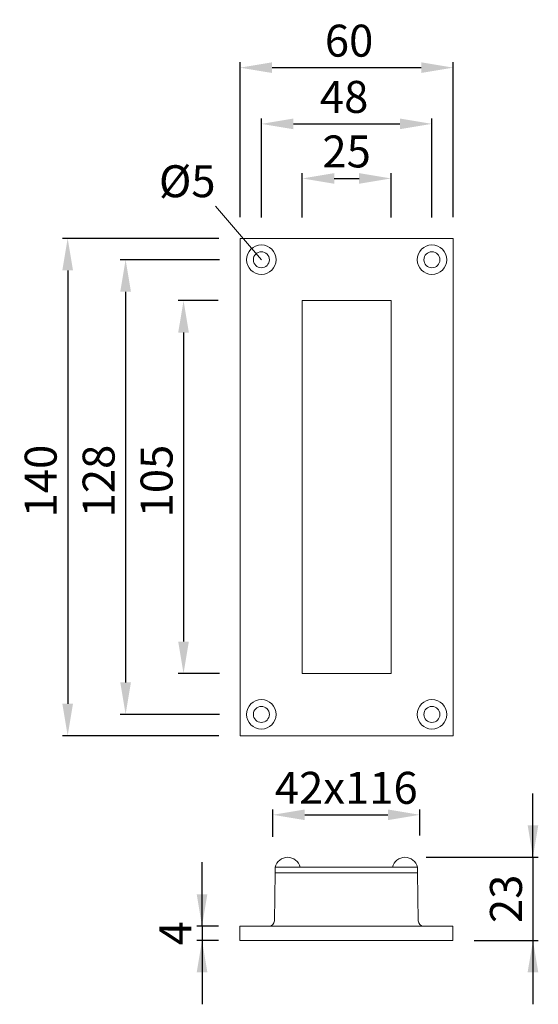
# Model space of a CAD drawing. Extents: x 86.6 to 110.9, y 187.9 to 234.1.
import ezdxf

# ---------------------------------------------------------------- set-up
doc = ezdxf.new("R2010")
doc.units = 0
doc.header["$PDMODE"] = 35
doc.header["$PDSIZE"] = 10
doc.linetypes.add('AUSGEZOGEN', pattern=[0])
doc.layers.get('Defpoints').update_dxf_attribs({"linetype": 'CONTINUOUS'})
doc.layers.add('BEMASS', color=40, linetype='AUSGEZOGEN')
doc.layers.add('KONTUR', color=7, linetype='AUSGEZOGEN')
doc.styles.add('Helvetica 45 1.5mm', font='ARIAL.TTF', dxfattribs={"height": 1.5})
doc.dimstyles.new('MAßSTAB-1-3', dxfattribs={"dimtxt": 1.5, "dimasz": 1.5, "dimexe": 0.25, "dimexo": 1, "dimgap": 0.5, "dimtad": 1, "dimdec": 3, "dimlfac": 6, "dimzin": 9, "dimdsep": 46, "dimlunit": 6, "dimtxsty": 'Helvetica 45 1.5mm', "dimcen": 0, "dimclrd": 40, "dimclre": 40, "dimclrt": 200, "dimadec": 0, "dimazin": 0, "dimtm": 0.1, "dimtfac": 0.714286, "dimtdec": 3, "dimtmove": 0, "dimatfit": 2, "dimfxl": 1, "dimtolj": 1, "dimtzin": 9, "dimarcsym": 0})

# ---------------------------------------------------------------- blocks, each defined once
blk = doc.blocks.new('*D0')
at = {"layer": 'BEMASS', "color": 40, "lineweight": -2}
for p, q in [((98.443, 195.72), (98.443, 197.004)), ((105.338, 195.779), (105.338, 197.004)), ((99.943, 196.754), (103.838, 196.754))]:
    blk.add_line(p, q, dxfattribs=at)
at = {"layer": 'BEMASS', "color": 40}
for points in [[(99.943, 197.004), (99.943, 196.504), (98.443, 196.754)], [(103.838, 196.504), (103.838, 197.004), (105.338, 196.754)]]:
    blk.add_solid(points, dxfattribs=at)
at = {"layer": 'Defpoints', "color": 0}
for p in [(105.338, 196.754), (98.443, 194.72), (105.338, 194.779)]:
    blk.add_point(p, dxfattribs=at)
at = {"layer": 'BEMASS', "color": 200, "lineweight": 9, "insert": (101.89, 198.02), "char_height": 1.5, "attachment_point": 5, "style": 'Helvetica 45 1.5mm'}
blk.add_mtext('\\A1;42x116', dxfattribs=at)
blk = doc.blocks.new('*D1')
at = {"layer": 'BEMASS', "color": 40, "lineweight": -2}
for p, q in [((96.906, 224.799), (96.906, 232.062)), ((106.906, 224.799), (106.906, 232.062)), ((98.406, 231.812), (105.406, 231.812))]:
    blk.add_line(p, q, dxfattribs=at)
at = {"layer": 'BEMASS', "color": 40}
for points in [[(98.406, 232.062), (98.406, 231.562), (96.906, 231.812)], [(105.406, 231.562), (105.406, 232.062), (106.906, 231.812)]]:
    blk.add_solid(points, dxfattribs=at)
at = {"layer": 'Defpoints', "color": 0}
for p in [(106.906, 231.812), (96.906, 223.799), (106.906, 223.799)]:
    blk.add_point(p, dxfattribs=at)
at = {"layer": 'BEMASS', "color": 200, "lineweight": 9, "insert": (102.02, 233.078), "char_height": 1.5, "attachment_point": 5, "style": 'Helvetica 45 1.5mm'}
blk.add_mtext('\\A1;60', dxfattribs=at)
blk = doc.blocks.new('*D2')
at = {"layer": 'BEMASS', "color": 40, "lineweight": -2}
for p, q in [((99.823, 224.787), (99.823, 226.863)), ((103.989, 224.787), (103.989, 226.863)), ((101.323, 226.613), (102.489, 226.613))]:
    blk.add_line(p, q, dxfattribs=at)
at = {"layer": 'BEMASS', "color": 40}
for points in [[(101.323, 226.863), (101.323, 226.363), (99.823, 226.613)], [(102.489, 226.363), (102.489, 226.863), (103.989, 226.613)]]:
    blk.add_solid(points, dxfattribs=at)
at = {"layer": 'Defpoints', "color": 0}
for p in [(103.989, 226.613), (99.823, 223.787), (103.989, 223.787)]:
    blk.add_point(p, dxfattribs=at)
at = {"layer": 'BEMASS', "color": 200, "lineweight": 9, "insert": (101.906, 227.879), "char_height": 1.5, "attachment_point": 5, "style": 'Helvetica 45 1.5mm'}
blk.add_mtext('\\A1;25', dxfattribs=at)
blk = doc.blocks.new('*D3')
at = {"layer": 'BEMASS', "color": 40, "lineweight": -2}
for p, q in [((95.906, 223.799), (88.572, 223.799)), ((88.822, 222.299), (88.822, 201.966)), ((95.906, 200.466), (88.572, 200.466))]:
    blk.add_line(p, q, dxfattribs=at)
at = {"layer": 'BEMASS', "color": 40}
for points in [[(89.072, 222.299), (88.572, 222.299), (88.822, 223.799)], [(88.572, 201.966), (89.072, 201.966), (88.822, 200.466)]]:
    blk.add_solid(points, dxfattribs=at)
at = {"layer": 'Defpoints', "color": 0}
for p in [(96.906, 223.799), (88.822, 200.466), (96.906, 200.466)]:
    blk.add_point(p, dxfattribs=at)
at = {"layer": 'BEMASS', "color": 200, "lineweight": 9, "insert": (87.556, 212.414), "char_height": 1.5, "attachment_point": 5, "rotation": 90, "style": 'Helvetica 45 1.5mm'}
blk.add_mtext('\\A1;140', dxfattribs=at)
blk = doc.blocks.new('*D4')
at = {"layer": 'BEMASS', "color": 40, "lineweight": -2}
for p, q in [((95.887, 220.882), (94.006, 220.882)), ((94.256, 219.382), (94.256, 204.882)), ((95.947, 203.382), (94.006, 203.382))]:
    blk.add_line(p, q, dxfattribs=at)
at = {"layer": 'BEMASS', "color": 40}
for points in [[(94.506, 219.382), (94.006, 219.382), (94.256, 220.882)], [(94.006, 204.882), (94.506, 204.882), (94.256, 203.382)]]:
    blk.add_solid(points, dxfattribs=at)
at = {"layer": 'Defpoints', "color": 0}
for p in [(96.887, 220.882), (94.256, 203.382), (96.947, 203.382)]:
    blk.add_point(p, dxfattribs=at)
at = {"layer": 'BEMASS', "color": 200, "lineweight": 9, "insert": (92.991, 212.414), "char_height": 1.5, "attachment_point": 5, "rotation": 90, "style": 'Helvetica 45 1.5mm'}
blk.add_mtext('\\A1;105', dxfattribs=at)
blk = doc.blocks.new('*D6')
at = {"layer": 'BEMASS', "color": 40, "lineweight": -2}
for p, q in [((95.124, 191.529), (95.124, 194.529)), ((95.89, 191.529), (94.874, 191.529)), ((95.124, 191.529), (95.124, 190.863)), ((95.89, 190.863), (94.874, 190.863)), ((95.124, 190.863), (95.124, 187.863))]:
    blk.add_line(p, q, dxfattribs=at)
at = {"layer": 'BEMASS', "color": 40}
for points in [[(94.874, 193.029), (95.374, 193.029), (95.124, 191.529)], [(95.374, 189.363), (94.874, 189.363), (95.124, 190.863)]]:
    blk.add_solid(points, dxfattribs=at)
at = {"layer": 'Defpoints', "color": 0}
for p in [(96.89, 191.529), (95.124, 190.863), (96.89, 190.863)]:
    blk.add_point(p, dxfattribs=at)
at = {"layer": 'BEMASS', "color": 200, "lineweight": 9, "insert": (93.874, 191.196), "char_height": 1.5, "attachment_point": 5, "rotation": 90, "style": 'Helvetica 45 1.5mm'}
blk.add_mtext('\\A1;4', dxfattribs=at)
blk = doc.blocks.new('*D7')
at = {"layer": 'BEMASS', "color": 40, "lineweight": -2}
for p, q in [((97.906, 224.787), (97.906, 229.424)), ((99.406, 229.174), (104.406, 229.174)), ((105.906, 224.787), (105.906, 229.424))]:
    blk.add_line(p, q, dxfattribs=at)
at = {"layer": 'BEMASS', "color": 40}
for points in [[(99.406, 229.424), (99.406, 228.924), (97.906, 229.174)], [(104.406, 228.924), (104.406, 229.424), (105.906, 229.174)]]:
    blk.add_solid(points, dxfattribs=at)
at = {"layer": 'Defpoints', "color": 0}
for p in [(105.906, 229.174), (97.906, 223.787), (105.906, 223.787)]:
    blk.add_point(p, dxfattribs=at)
at = {"layer": 'BEMASS', "color": 200, "lineweight": 9, "insert": (101.787, 230.44), "char_height": 1.5, "attachment_point": 5, "style": 'Helvetica 45 1.5mm'}
blk.add_mtext('\\A1;48', dxfattribs=at)
blk = doc.blocks.new('*D8')
at = {"layer": 'BEMASS', "color": 40, "lineweight": -2}
for p, q in [((95.947, 222.799), (91.289, 222.799)), ((91.539, 221.299), (91.539, 202.966)), ((95.947, 201.466), (91.289, 201.466))]:
    blk.add_line(p, q, dxfattribs=at)
at = {"layer": 'BEMASS', "color": 40}
for points in [[(91.789, 221.299), (91.289, 221.299), (91.539, 222.799)], [(91.289, 202.966), (91.789, 202.966), (91.539, 201.466)]]:
    blk.add_solid(points, dxfattribs=at)
at = {"layer": 'Defpoints', "color": 0}
for p in [(96.947, 222.799), (91.539, 201.466), (96.947, 201.466)]:
    blk.add_point(p, dxfattribs=at)
at = {"layer": 'BEMASS', "color": 200, "lineweight": 9, "insert": (90.273, 212.414), "char_height": 1.5, "attachment_point": 5, "rotation": 90, "style": 'Helvetica 45 1.5mm'}
blk.add_mtext('\\A1;128', dxfattribs=at)
blk = doc.blocks.new('*D9')
at = {"layer": 'BEMASS', "color": 40, "lineweight": -2}
for p, q in [((110.644, 194.761), (110.644, 197.761)), ((105.64, 194.761), (110.894, 194.761)), ((110.644, 194.761), (110.644, 190.863)), ((107.89, 190.863), (110.894, 190.863)), ((110.644, 190.863), (110.644, 187.863))]:
    blk.add_line(p, q, dxfattribs=at)
at = {"layer": 'BEMASS', "color": 40}
for points in [[(110.394, 196.261), (110.894, 196.261), (110.644, 194.761)], [(110.894, 189.363), (110.394, 189.363), (110.644, 190.863)]]:
    blk.add_solid(points, dxfattribs=at)
at = {"layer": 'Defpoints', "color": 0}
for p in [(104.64, 194.761), (106.89, 190.863), (110.644, 190.863)]:
    blk.add_point(p, dxfattribs=at)
at = {"layer": 'BEMASS', "color": 200, "lineweight": 9, "insert": (109.378, 192.812), "char_height": 1.5, "attachment_point": 5, "rotation": 90, "style": 'Helvetica 45 1.5mm'}
blk.add_mtext('\\A1;23', dxfattribs=at)

msp = doc.modelspace()

# ---------------------------------------------------------------- linework, layer by layer
at = {"layer": 'BEMASS', "lineweight": 9}
msp.add_line((97.90592, 222.79901), (95.75987, 225.30515), dxfattribs=at)
at = {"layer": 'KONTUR', "lineweight": 9}
for p, q in [((96.90592, 223.79901), (106.90592, 223.79901)), ((96.90592, 200.46568), (96.90592, 223.79901)), ((106.90592, 223.79901), (106.90592, 200.46568)), ((99.82259, 220.88235), (103.98925, 220.88235)), ((99.82259, 203.38235), (99.82259, 220.88235)), ((103.98925, 220.88235), (103.98925, 203.38235)), ((103.98925, 203.38235), (99.82259, 203.38235)), ((106.90592, 200.46568), (96.90592, 200.46568)), ((105.22383, 194.29404), (98.55716, 194.29404)), ((98.55716, 194.02926), (98.55716, 194.29404)), ((105.22383, 194.02926), (105.22383, 194.29404)), ((98.55716, 194.02926), (98.51781, 191.77489)), ((105.22383, 194.02926), (98.55716, 194.02926)), ((105.22383, 194.02926), (105.26318, 191.77489)), ((106.8905, 191.52926), (96.8905, 191.52926)), ((96.8905, 191.52926), (96.8905, 190.86259)), ((106.8905, 191.52926), (106.8905, 190.86259)), ((106.8905, 190.86259), (96.8905, 190.86259))]:
    msp.add_line(p, q, dxfattribs=at)
for centre, radius in [((97.90592, 222.79901), 0.69167), ((97.90592, 222.79901), 0.375), ((105.90592, 222.79901), 0.69167), ((105.90592, 222.79901), 0.375), ((97.90592, 201.46568), 0.69167), ((105.90592, 201.46568), 0.69167), ((97.90592, 201.46568), 0.375), ((105.90592, 201.46568), 0.375)]:
    msp.add_circle(centre, radius, dxfattribs=at)
for centre, radius, start, end in [((99.1405, 194.16279), 0.59792, 12.680383, 167.319617), ((104.6405, 194.16279), 0.59792, 12.680383, 167.319617), ((98.26785, 191.77926), 0.25, 270, 359), ((105.51314, 191.77926), 0.25, 181, 270)]:
    msp.add_arc(centre, radius, start, end, dxfattribs=at)

# ---------------------------------------------------------------- texts
at = {"layer": 'BEMASS', "lineweight": 9, "insert": (93.1025, 227.2318), "char_height": 1.5, "width": 6.301, "attachment_point": 1, "style": 'Helvetica 45 1.5mm'}
msp.add_mtext('Ø5', dxfattribs=at)

# ---------------------------------------------------------------- dimensions: what is measured, and where the dimension line sits
at = {"layer": 'BEMASS', "lineweight": 9}
for base, p1, p2, picture, middle in [((106.90592, 231.81212), (96.90592, 223.79901), (106.90592, 223.79901), '*D1', (102.01988, 231.81212)), ((105.90592, 229.17396), (97.90592, 223.7871), (105.90592, 223.7871), '*D7', (101.78698, 229.17396))]:
    dim = msp.add_linear_dim(base=base, p1=p1, p2=p2, dimstyle='MAßSTAB-1-3', dxfattribs=at)
    dim.commit()
    dim.dimension.update_dxf_attribs({"geometry": picture, "text_midpoint": middle, "dimtype": 160})
dim = msp.add_linear_dim(base=(103.98925, 226.61338), p1=(99.82259, 223.7871), p2=(103.98925, 223.7871), dimstyle='MAßSTAB-1-3', dxfattribs=at)
dim.commit()
dim.dimension.update_dxf_attribs({"geometry": '*D2', "text_midpoint": (101.90592, 227.87913)})
for base, p1, p2, picture, middle in [((88.82199, 200.46568), (96.90592, 223.79901), (96.90592, 200.46568), '*D3', (88.82199, 212.41385)), ((91.5392, 201.46568), (96.94652, 222.79901), (96.94652, 201.46568), '*D8', (91.5392, 212.41385)), ((94.25642, 203.38235), (96.88706, 220.88235), (96.94652, 203.38235), '*D4', (94.25642, 212.41385)), ((95.1243, 190.86259), (96.8905, 191.52926), (96.8905, 190.86259), '*D6', (95.1243, 191.19592))]:
    dim = msp.add_linear_dim(base=base, p1=p1, p2=p2, angle=90, dimstyle='MAßSTAB-1-3', dxfattribs=at)
    dim.commit()
    dim.dimension.update_dxf_attribs({"geometry": picture, "text_midpoint": middle, "dimtype": 160})
dim = msp.add_linear_dim(base=(105.33792, 196.75432), p1=(98.44308, 194.71964), p2=(105.33792, 194.77908), text='42x116', dimstyle='MAßSTAB-1-3', dxfattribs=at)
dim.commit()
dim.dimension.update_dxf_attribs({"geometry": '*D0', "text_midpoint": (101.8905, 196.75432), "dimtype": 160})
dim = msp.add_linear_dim(base=(110.64394, 190.86259), p1=(104.6405, 194.76071), p2=(106.8905, 190.86259), angle=90, text='23', dimstyle='MAßSTAB-1-3', dxfattribs=at)
dim.commit()
dim.dimension.update_dxf_attribs({"geometry": '*D9', "text_midpoint": (110.64394, 192.81165), "dimtype": 160})

doc.saveas('drawing.dxf')
